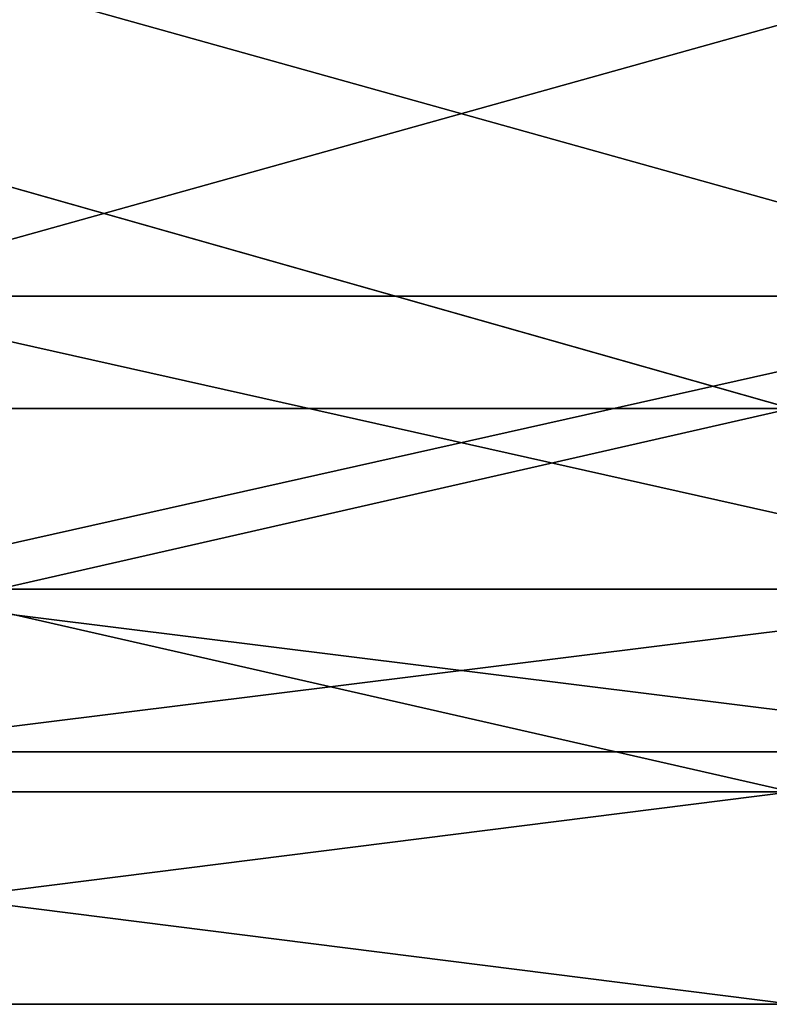
# Model space of a CAD drawing. Extents: x -181 to 443, y -18 to 147.
# Drawn here: x 25 to 31, y 60 to 67 of the extents above; entities that cross this region are included whole.
import ezdxf

# ---------------------------------------------------------------- set-up
doc = ezdxf.new("R2010")
doc.units = 0
doc.header["$MEASUREMENT"] = 0

msp = doc.modelspace()

# ---------------------------------------------------------------- linework, layer by layer
for points in [[(31.299957, 67.900703, -308.500366), (31.29998, 64.212761, -307.658508), (18.299957, 67.900642, -308.500305)], [(31.29998, 64.212761, -307.658508), (18.29998, 64.212692, -307.658447), (18.299957, 67.900642, -308.500305)], [(31.300056, 64.212463, -292.342407), (31.300049, 67.900375, -291.500702), (18.300049, 67.900314, -291.500641)], [(31.300056, 64.212463, -292.342407), (18.300049, 67.900314, -291.500641), (18.300056, 64.212402, -292.342346)], [(23.699974, 67.900627, -306.500366), (23.699989, 65.080467, -305.856628), (33.799973, 67.900681, -306.500427)], [(33.799973, 67.900681, -306.500427), (23.699989, 65.080467, -305.856628), (33.799988, 65.080521, -305.856689)], [(33.800049, 65.080299, -294.144318), (23.700035, 67.900375, -293.500641), (33.800034, 67.900429, -293.500671)], [(23.70005, 65.080246, -294.144257), (23.700035, 67.900375, -293.500641), (33.800049, 65.080299, -294.144318)], [(23.699989, 65.080467, -305.856628), (23.700005, 62.818779, -304.05304), (33.799988, 65.080521, -305.856689)], [(33.799988, 65.080521, -305.856689), (23.700005, 62.818779, -304.05304), (33.800003, 62.818829, -304.05307)], [(33.800049, 62.818672, -295.947845), (23.70005, 65.080246, -294.144257), (33.800049, 65.080299, -294.144318)], [(23.70005, 62.818623, -295.947784), (23.70005, 65.080246, -294.144257), (33.800049, 62.818672, -295.947845)], [(31.29998, 64.212761, -307.658508), (18.300003, 61.255104, -305.299957), (18.29998, 64.212692, -307.658447)], [(31.29998, 64.212761, -307.658508), (31.300003, 61.255173, -305.300018), (18.300003, 61.255104, -305.299957)], [(31.300064, 61.254967, -294.700806), (31.300056, 64.212463, -292.342407), (18.300056, 64.212402, -292.342346)], [(31.300064, 61.254967, -294.700806), (18.300056, 64.212402, -292.342346), (18.300064, 61.254902, -294.700745)], [(23.700005, 62.818779, -304.05304), (23.700027, 61.563652, -301.446747), (33.800003, 62.818829, -304.05307)], [(33.800003, 62.818829, -304.05307), (23.700027, 61.563652, -301.446747), (33.800026, 61.563705, -301.446808)], [(23.700043, 61.563599, -298.554016), (23.70005, 62.818623, -295.947784), (33.800041, 61.563648, -298.554047)], [(33.800041, 61.563648, -298.554047), (23.70005, 62.818623, -295.947784), (33.800049, 62.818672, -295.947845)], [(23.700027, 61.563652, -301.446747), (23.700043, 61.563599, -298.554016), (33.800026, 61.563705, -301.446808)], [(33.800026, 61.563705, -301.446808), (23.700043, 61.563599, -298.554016), (33.800041, 61.563648, -298.554047)], [(31.300003, 61.255173, -305.300018), (18.300041, 59.61377, -301.891663), (18.300003, 61.255104, -305.299957)], [(31.300003, 61.255173, -305.300018), (31.300041, 59.613838, -301.891754), (18.300041, 59.61377, -301.891663)], [(31.300056, 59.613766, -298.109009), (18.300064, 61.254902, -294.700745), (18.300056, 59.613697, -298.108948)], [(31.300056, 59.613766, -298.109009), (31.300064, 61.254967, -294.700806), (18.300064, 61.254902, -294.700745)], [(31.300041, 59.613838, -301.891754), (31.300056, 59.613766, -298.109009), (18.300041, 59.61377, -301.891663)], [(31.300056, 59.613766, -298.109009), (18.300056, 59.613697, -298.108948), (18.300041, 59.61377, -301.891663)]]:
    msp.add_3dface(points)

doc.saveas('drawing.dxf')
